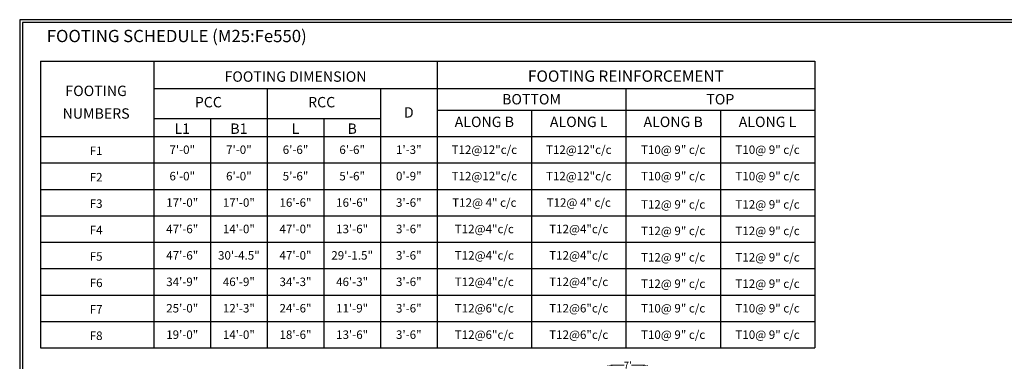
# Model space of a CAD drawing. Units: inches. Extents: x -1409073 to 3470053, y -3520393 to 1358733.
# Drawn here: x 305297 to 307383, y -144376 to -143652 of the extents above; entities that cross this region are included whole.
import ezdxf
from ezdxf.enums import TextEntityAlignment as Align

# ---------------------------------------------------------------- set-up
doc = ezdxf.new("R2010")
doc.units = ezdxf.units.IN
doc.header["$MEASUREMENT"] = 0
doc.header["$PDMODE"] = 34
for name, color, linetype in [('Lables', 4, 'Continuous'), ('Schedule Border', 60, 'Continuous'), ('Schedule Header', 4, 'Continuous'), ('Schedule Line', 60, 'Continuous')]:
    doc.layers.add(name, color=color, linetype=linetype)
doc.layers.add('sanitary', color=31, linetype='Continuous', lineweight=20)
doc.layers.add('TEXT', color=7, linetype='Continuous', lineweight=30)
doc.styles.add('SC-FGT2', font='arial.ttf')
doc.styles.add('SC-FTG1', font='sanss___.ttf')
doc.styles.get("Standard").update_dxf_attribs({"font": 'times.ttf', "height": 15})
doc.dimstyles.new('bali', dxfattribs={"dimtxt": 15, "dimasz": 9, "dimexe": 0, "dimexo": 9, "dimgap": 1, "dimtad": 0, "dimdec": 1, "dimzin": 0, "dimdsep": 46, "dimlunit": 4, "dimtxsty": 'Standard', "dimcen": 12, "dimclrd": 1, "dimclre": 1, "dimclrt": 256, "dimadec": 0, "dimazin": 0, "dimtfac": 1, "dimtdec": 1, "dimtofl": 0, "dimtmove": 0, "dimatfit": 2, "dimldrblk": 'DOT', "dimfxl": 0, "dimtolj": 1, "dimtzin": 0, "dimlwd": 9, "dimlwe": 9, "dimarcsym": 0})

# ---------------------------------------------------------------- blocks, each defined once
blk = doc.blocks.new('*D2093')
at = {"layer": 'Defpoints', "color": 0, "lineweight": 5, "transparency": 16777216}
for p in [(306627.3, -144384.7), (306543.3, -144395.4), (306627.3, -144395.4)]:
    blk.add_point(p, dxfattribs=at)
at = {"layer": 'sanitary', "color": 1, "lineweight": 9, "transparency": 16777216}
for p, q in [((306543.3, -144384.9), (306543.3, -144384.7)), ((306552.3, -144384.7), (306577.6, -144384.7)), ((306618.3, -144384.7), (306592.9, -144384.7)), ((306627.3, -144384.9), (306627.3, -144384.7))]:
    blk.add_line(p, q, dxfattribs=at)
at = {"layer": 'sanitary', "color": 1, "lineweight": 5, "transparency": 16777216}
for points in [[(306552.3, -144383.2), (306552.3, -144386.2), (306543.3, -144384.7)], [(306618.3, -144383.2), (306618.3, -144386.2), (306627.3, -144384.7)]]:
    blk.add_solid(points, dxfattribs=at)
at = {"layer": 'sanitary', "lineweight": 5, "transparency": 16777216, "insert": (306585.3, -144384.7), "char_height": 15, "attachment_point": 5}
blk.add_mtext("\\A1;7'", dxfattribs=at)
blk = doc.blocks.new('_Dot')
at = {"color": 0, "linetype": 'ByBlock', "lineweight": -2}
blk.add_line((-0.5, 0), (-1, 0), dxfattribs=at)
at = {"color": 0, "linetype": 'ByBlock', "const_width": 0.5}
blk.add_lwpolyline([(-0.25, 0, 1), (0.25, 0, 1)], format="xyb", close=True, dxfattribs=at)

msp = doc.modelspace()

# ---------------------------------------------------------------- linework, layer by layer
at = {"color": 0, "ltscale": 600}
for points in [[(305297.10592, -145822.72118), (309023.58592, -145822.72118), (309023.58592, -143652.2191), (305297.10592, -143652.2191)], [(305303.10592, -145816.72118), (309017.58592, -145816.72118), (309017.58592, -143658.2191), (305303.10592, -143658.2191)]]:
    msp.add_lwpolyline(points, close=True, dxfattribs=at)
at = {"layer": 'Schedule Border', "color": 0}
for p, q in [((305341.45583, -143739.79581), (306981.45583, -143739.79581)), ((305341.45583, -143739.79581), (305341.45583, -144347.79581)), ((305581.45583, -143739.79581), (305581.45583, -144347.79581)), ((306181.45583, -143739.79581), (306181.45583, -144347.79581)), ((306981.45583, -143739.79581), (306981.45583, -144347.79581)), ((305341.45583, -143899.79581), (306981.45583, -143899.79581))]:
    msp.add_line(p, q, dxfattribs=at)
at = {"layer": 'Schedule Line', "color": 0}
for p, q in [((305581.45583, -143797.79581), (306981.45583, -143797.79581)), ((305821.45583, -143797.79581), (305821.45583, -144347.79581)), ((306061.45583, -143797.79581), (306061.45583, -144347.79581)), ((306581.45583, -143797.79581), (306581.45583, -144347.79581)), ((306181.45583, -143843.79581), (306981.45583, -143843.79581)), ((306381.45583, -143843.79581), (306381.45583, -144347.79581)), ((306781.45583, -143843.79581), (306781.45583, -144347.79581)), ((305581.45583, -143861.48585), (305821.45583, -143861.48585)), ((305701.45583, -143861.48585), (305701.45583, -144347.79581)), ((305821.45583, -143861.48585), (306061.45583, -143861.48585)), ((305941.45583, -143861.48585), (305941.45583, -144347.79581)), ((305341.45583, -143955.79581), (306981.45583, -143955.79581)), ((305341.45583, -144011.79581), (306981.45583, -144011.79581)), ((305341.45583, -144067.79581), (306981.45583, -144067.79581)), ((305341.45583, -144123.79581), (306981.45583, -144123.79581)), ((305341.45583, -144179.79581), (306981.45583, -144179.79581)), ((305341.45583, -144235.79581), (306981.45583, -144235.79581)), ((305341.45583, -144291.79581), (306981.45583, -144291.79581)), ((305341.45583, -144347.79581), (306981.45583, -144347.79581))]:
    msp.add_line(p, q, dxfattribs=at)

# ---------------------------------------------------------------- texts
at = {"layer": 'Lables', "color": 0, "style": 'SC-FTG1'}
msp.add_text('%%uFOOTING SCHEDULE (M25:Fe550)', height=26, dxfattribs=at).set_placement((305354.45966, -143699.79581))
at = {"layer": 'Schedule Header', "color": 0, "style": 'SC-FTG1'}
for s, height, p in [('FOOTING DIMENSION', 22, (305881.45583, -143783.79581)), ('FOOTING REINFORCEMENT', 24, (306581.45583, -143783.79581)), ('FOOTING', 22, (305459.02347, -143814.05795)), ('PCC', 22, (305696.81696, -143838.03352)), ('RCC', 22, (305936.81696, -143838.03352)), ('BOTTOM', 22, (306381.45583, -143831.79581)), ('TOP', 22, (306781.45583, -143831.79581)), ('NUMBERS', 22, (305459.02347, -143862.05795)), ('D', 22, (306121.45583, -143859.79581)), ('ALONG B', 22, (306281.45583, -143879.79581)), ('ALONG L', 22, (306481.45583, -143879.79581)), ('ALONG B', 22, (306681.45583, -143879.79581)), ('ALONG L', 22, (306881.45583, -143879.79581)), ('L1', 22, (305641.45583, -143894.18971)), ('B1', 22, (305761.45583, -143894.18971)), ('L', 22, (305881.45583, -143894.18971)), ('B', 22, (306001.45583, -143894.18971))]:
    msp.add_text(s, height=height, dxfattribs=at).set_placement(p, align=Align.CENTER)
at = {"layer": 'TEXT', "color": 0, "style": 'SC-FGT2'}
for s, p in [('F1', (305459.02347, -143930.05795)), ('7\'-0"', (305641.45583, -143927.79581)), ('7\'-0"', (305761.45583, -143927.79581)), ('6\'-6"', (305881.45583, -143927.79581)), ('6\'-6"', (306001.45583, -143927.79581)), ('1\'-3"', (306121.45583, -143927.79581)), ('T12@12"c/c', (306281.45583, -143927.79581)), ('T12@12"c/c', (306481.45583, -143927.79581)), ('T10@ 9" c/c', (306681.45583, -143927.79581)), ('T10@ 9" c/c', (306881.45583, -143927.79581)), ('F2', (305459.02347, -143986.05795)), ('6\'-0"', (305641.45583, -143983.79581)), ('6\'-0"', (305761.45583, -143983.79581)), ('5\'-6"', (305881.45583, -143983.79581)), ('5\'-6"', (306001.45583, -143983.79581)), ('0\'-9"', (306121.45583, -143983.79581)), ('T12@12"c/c', (306281.45583, -143983.79581)), ('T12@12"c/c', (306481.45583, -143983.79581)), ('T10@ 9" c/c', (306681.45583, -143983.79581)), ('T10@ 9" c/c', (306881.45583, -143983.79581)), ('F3', (305459.02347, -144042.05795)), ('17\'-0"', (305641.45583, -144039.79581)), ('17\'-0"', (305761.45583, -144039.79581)), ('16\'-6"', (305881.45583, -144039.79581)), ('16\'-6"', (306001.45583, -144039.79581)), ('3\'-6"', (306121.45583, -144039.79581)), ('T12@ 4" c/c', (306281.45583, -144039.79581)), ('T12@ 4" c/c', (306481.45583, -144039.79581)), ('T12@ 9" c/c', (306681.45583, -144043.79581)), ('T12@ 9" c/c', (306881.45583, -144043.79581)), ('F4', (305459.02347, -144098.05795)), ('47\'-6"', (305641.45583, -144095.79581)), ('14\'-0"', (305761.45583, -144095.79581)), ('47\'-0"', (305881.45583, -144095.79581)), ('13\'-6"', (306001.45583, -144095.79581)), ('3\'-6"', (306121.45583, -144095.79581)), ('T12@4"c/c', (306281.45583, -144095.79581)), ('T12@4"c/c', (306481.45583, -144095.79581)), ('T12@ 9" c/c', (306681.45583, -144099.79581)), ('T12@ 9" c/c', (306881.45583, -144099.79581)), ('F5', (305459.02347, -144154.05795)), ('47\'-6"', (305641.45583, -144151.79581)), ('30\'-4.5"', (305761.45583, -144151.79581)), ('47\'-0"', (305881.45583, -144151.79581)), ('29\'-1.5"', (306001.45583, -144151.79581)), ('3\'-6"', (306121.45583, -144151.79581)), ('T12@4"c/c', (306281.45583, -144151.79581)), ('T12@4"c/c', (306481.45583, -144151.79581)), ('T12@ 9" c/c', (306681.45583, -144155.79581)), ('T12@ 9" c/c', (306881.45583, -144155.79581)), ('F6', (305459.02347, -144210.05795)), ('34\'-9"', (305641.45583, -144207.79581)), ('46\'-9"', (305761.45583, -144207.79581)), ('34\'-3"', (305881.45583, -144207.79581)), ('46\'-3"', (306001.45583, -144207.79581)), ('3\'-6"', (306121.45583, -144207.79581)), ('T12@4"c/c', (306281.45583, -144207.79581)), ('T12@4"c/c', (306481.45583, -144207.79581)), ('T12@ 9" c/c', (306681.45583, -144211.79581)), ('T12@ 9" c/c', (306881.45583, -144211.79581)), ('F7', (305459.02347, -144266.05795)), ('25\'-0"', (305641.45583, -144263.79581)), ('12\'-3"', (305761.45583, -144263.79581)), ('24\'-6"', (305881.45583, -144263.79581)), ('11\'-9"', (306001.45583, -144263.79581)), ('3\'-6"', (306121.45583, -144263.79581)), ('T12@6"c/c', (306281.45583, -144263.79581)), ('T12@6"c/c', (306481.45583, -144263.79581)), ('T10@ 9" c/c', (306681.45583, -144263.79581)), ('T10@ 9" c/c', (306881.45583, -144263.79581)), ('F8', (305459.02347, -144322.05795)), ('19\'-0"', (305641.45583, -144319.79581)), ('14\'-0"', (305761.45583, -144319.79581)), ('18\'-6"', (305881.45583, -144319.79581)), ('13\'-6"', (306001.45583, -144319.79581)), ('3\'-6"', (306121.45583, -144319.79581)), ('T12@6"c/c', (306281.45583, -144319.79581)), ('T12@6"c/c', (306481.45583, -144319.79581)), ('T10@ 9" c/c', (306681.45583, -144319.79581)), ('T10@ 9" c/c', (306881.45583, -144319.79581))]:
    msp.add_text(s, height=18, dxfattribs=at).set_placement(p, align=Align.MIDDLE_CENTER)

# ---------------------------------------------------------------- dimensions: what is measured, and where the dimension line sits
at = {"layer": 'sanitary', "color": 0, "lineweight": 5}
dim = msp.add_linear_dim(base=(306627.2942, -144384.69021), p1=(306543.2942, -144395.42047), p2=(306627.2942, -144395.42047), dimstyle='bali', override={"dimtih": 1, "dimtoh": 1, "dimfxl": 0.18, "dimfxlon": 1}, dxfattribs=at)
dim.commit()
dim.dimension.update_dxf_attribs({"geometry": '*D2093', "text_midpoint": (306585.2942, -144384.69021)})

doc.saveas('drawing.dxf')
